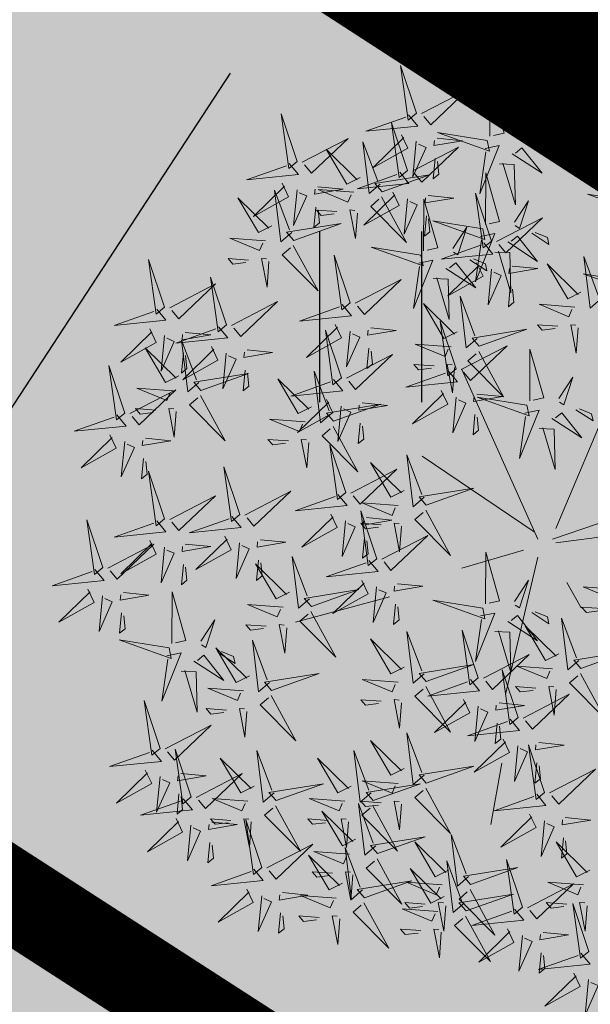
# Model space of a CAD drawing. Units: inches. Extents: x 551475 to 556149, y 6583277 to 6585860.
# Drawn here: x 553233 to 553236, y 6584972 to 6584976 of the extents above; entities that cross this region are included whole.
import ezdxf

# ---------------------------------------------------------------- set-up
doc = ezdxf.new("R2010")
doc.units = ezdxf.units.IN
doc.header["$MEASUREMENT"] = 0
doc.linetypes.add('DASHED', pattern=[0.75, 0.5, -0.25])
doc.linetypes.add('vana teeprojekt$0$CENTER', pattern=[2, 1.25, -0.25, 0.25, -0.25])
for name, color, linetype in [('+PUUD', 86, 'Continuous'), ('HALJASTUS', 92, 'Continuous'), ('OPT-arendusetapp', 7, 'Continuous'), ('OPT-hoonest_õigus', 7, 'Continuous'), ('OPT-MÕÕDUD', 7, 'Continuous'), ('Planeeritav haljastus', 7, 'Continuous')]:
    doc.layers.add(name, color=color, linetype=linetype)
doc.layers.add('OPT-halj-muru', color=61, linetype='Continuous', lineweight=25)
doc.styles.add('Arial Narrow (bold)', font='ARIALNB.TTF')
doc.styles.get("Standard").update_dxf_attribs({"font": 'arial.ttf'})
doc.dimstyles.new('ISO-25', dxfattribs={"dimtxt": 2.5, "dimasz": 2.5, "dimexe": 1.25, "dimexo": 0.625, "dimtad": 1, "dimtxsty": 'Standard', "dimcen": 2.5, "dimadec": 0, "dimazin": 0, "dimtfac": 1, "dimtmove": 0, "dimatfit": 3, "dimfxl": 1, "dimarcsym": 0})

# ---------------------------------------------------------------- blocks, each defined once
blk = doc.blocks.new('dsfsdf')
at = {"layer": '+PUUD', "color": 32, "lineweight": 13}
for p, q in [((545104.8467, 6584745.7646), (545105.0814, 6584746.3228)), ((545104.7908, 6584745.7311), (545104.5561, 6584746.2558)), ((545104.7796, 6584745.7535), (545104.4332, 6584745.9879)), ((545104.8355, 6584745.7311), (545105.1932, 6584745.8539)), ((545104.8467, 6584745.72), (545105.1038, 6584745.7535)), ((545104.7461, 6584745.6976), (545104.5561, 6584745.6418)), ((545104.7908, 6584745.6753), (545104.6902, 6584745.2511)), ((545104.8802, 6584745.5972), (545104.9249, 6584745.519)), ((545104.3326, 6584745.5525), (545104.042, 6584745.4744)), ((545104.6791, 6584745.039), (545104.6455, 6584744.8493))]:
    blk.add_line(p, q, dxfattribs=at)
at = {"layer": '+PUUD', "lineweight": 13}
for points in [[(545104.9069, 6584747.1163), (545104.8576, 6584747.2639), (545104.8811, 6584747.095), (545104.9069, 6584747.1163)], [(545104.4155, 6584747.0481), (545104.3661, 6584747.1957), (545104.3896, 6584747.0268), (545104.4155, 6584747.0481)], [(545104.9227, 6584747.1148), (545105.0646, 6584747.1883), (545104.9511, 6584747.0803), (545104.9298, 6584747.1061)], [(545104.4312, 6584747.0466), (545104.5731, 6584747.1201), (545104.4596, 6584747.0121), (545104.4383, 6584747.038)], [(545104.6425, 6584746.9765), (545104.6432, 6584747.1364), (545104.6863, 6584746.9857), (545104.6535, 6584746.9788)], [(545104.8826, 6584747.1107), (545104.9111, 6584747.0762), (545104.7508, 6584747.06), (545104.874, 6584747.1036)], [(545104.3911, 6584747.0425), (545104.4196, 6584747.008), (545104.2593, 6584746.9918), (545104.3825, 6584747.0354)], [(545104.7323, 6584746.984), (545104.7755, 6584747.0501), (545104.7479, 6584746.9645), (545104.7346, 6584746.9731)], [(545104.8609, 6584747.0493), (545104.8807, 6584747.0077), (545104.7718, 6584746.9469), (545104.868, 6584747.0407)], [(545104.9065, 6584747.029), (545104.896, 6584746.919), (545104.9365, 6584747.0103), (545104.9137, 6584747.0204)], [(545104.3881, 6584746.8708), (545104.3388, 6584747.0184), (545104.3623, 6584746.8495), (545104.3881, 6584746.8708)], [(545104.0626, 6584746.8966), (545104.2045, 6584746.9701), (545104.091, 6584746.8621), (545104.0697, 6584746.888)], [(545104.3694, 6584746.9811), (545104.3892, 6584746.9396), (545104.2803, 6584746.8787), (545104.3765, 6584746.9725)], [(545104.4151, 6584746.9609), (545104.4045, 6584746.8508), (545104.445, 6584746.9421), (545104.4222, 6584746.9522)], [(545104.4794, 6584746.9705), (545104.5581, 6584746.9629), (545104.4693, 6584746.9477), (545104.4708, 6584746.9634)], [(545104.6339, 6584746.9633), (545104.4802, 6584746.988), (545104.6408, 6584746.9305), (545104.6339, 6584746.9633)], [(545104.2413, 6584746.8494), (545104.2001, 6584746.8287), (545104.137, 6584746.9364), (545104.2328, 6584746.8421)], [(545104.3031, 6584746.8289), (545104.2692, 6584746.7998), (545104.2497, 6584746.9596), (545104.2958, 6584746.8374)], [(545104.4039, 6584746.8693), (545104.5458, 6584746.9429), (545104.4323, 6584746.8348), (545104.411, 6584746.8607)], [(545104.6276, 6584746.9392), (545104.6713, 6584746.9484), (545104.6114, 6584746.7989), (545104.6298, 6584746.9282)], [(545104.711, 6584746.9225), (545104.8036, 6584746.8621), (545104.7415, 6584746.9403), (545104.7219, 6584746.9248)], [(545104.7853, 6584746.9495), (545104.8382, 6584746.915), (545104.8336, 6584746.9369), (545104.7962, 6584746.9518)], [(545104.4734, 6584746.9076), (545104.4674, 6584746.8447), (545104.4847, 6584746.8589), (545104.4805, 6584746.899)], [(545104.6718, 6584746.8914), (545104.7179, 6584746.8897), (545104.7213, 6584746.765), (545104.6828, 6584746.8937)], [(545104.3638, 6584746.8653), (545104.3923, 6584746.8308), (545104.232, 6584746.8145), (545104.3552, 6584746.8582)], [(545104.3092, 6584746.8047), (545104.4558, 6584746.8571), (545104.2874, 6584746.8301), (545104.3092, 6584746.8047)], [(545104.6289, 6584746.7038), (545104.6295, 6584746.8637), (545104.6726, 6584746.713), (545104.6398, 6584746.7061)], [(545104.0008, 6584746.8312), (545104.0206, 6584746.7896), (545103.9116, 6584746.7287), (545104.0079, 6584746.8225)], [(545104.0301, 6584746.6789), (545103.9962, 6584746.6498), (545103.9767, 6584746.8096), (545104.0228, 6584746.6874)], [(545104.0464, 6584746.8109), (545104.0359, 6584746.7008), (545104.0764, 6584746.7921), (545104.0535, 6584746.8022)], [(545104.1108, 6584746.8205), (545104.1894, 6584746.8129), (545104.1007, 6584746.7977), (545104.1022, 6584746.8134)], [(545104.2219, 6584746.8033), (545104.1117, 6584746.8116), (545104.2038, 6584746.773), (545104.2135, 6584746.796)], [(545104.3421, 6584746.8039), (545104.3619, 6584746.7623), (545104.2529, 6584746.7014), (545104.3492, 6584746.7953)], [(545104.308, 6584746.7889), (545104.3844, 6584746.6486), (545104.2741, 6584746.7598), (545104.2995, 6584746.7817)], [(545104.3877, 6584746.7836), (545104.3772, 6584746.6735), (545104.4177, 6584746.7648), (545104.3949, 6584746.775)], [(545104.4377, 6584746.622), (545104.4384, 6584746.7818), (545104.4815, 6584746.6312), (545104.4487, 6584746.6243)], [(545104.4521, 6584746.7932), (545104.5308, 6584746.7856), (545104.442, 6584746.7704), (545104.4435, 6584746.7861)], [(545104.6475, 6584746.6527), (545104.5982, 6584746.8003), (545104.6217, 6584746.6314), (545104.6475, 6584746.6527)], [(545105.0981, 6584746.7724), (545104.9444, 6584746.7971), (545105.105, 6584746.7396), (545105.0981, 6584746.7724)], [(545104.1048, 6584746.7576), (545104.0988, 6584746.6947), (545104.116, 6584746.7089), (545104.1119, 6584746.749)], [(545104.1699, 6584746.7439), (545104.1069, 6584746.7486), (545104.1214, 6584746.7317), (545104.1614, 6584746.7366)], [(545104.2329, 6584746.7391), (545104.2269, 6584746.6604), (545104.2099, 6584746.7488), (545104.2256, 6584746.7476)], [(545104.7187, 6584746.7113), (545104.7619, 6584746.7774), (545104.7342, 6584746.6917), (545104.721, 6584746.7004)], [(545104.4461, 6584746.7303), (545104.4401, 6584746.6674), (545104.4573, 6584746.6816), (545104.4532, 6584746.7217)], [(545104.6633, 6584746.6511), (545104.8052, 6584746.7247), (545104.6917, 6584746.6166), (545104.6704, 6584746.6425)], [(545104.6202, 6584746.6906), (545104.4666, 6584746.7153), (545104.6271, 6584746.6578), (545104.6202, 6584746.6906)], [(545104.5275, 6584746.6295), (545104.5707, 6584746.6956), (545104.5431, 6584746.6099), (545104.5298, 6584746.6186)], [(545103.9489, 6584746.6533), (545103.8386, 6584746.6616), (545103.9307, 6584746.623), (545103.9404, 6584746.646)], [(545104.6139, 6584746.6664), (545104.6576, 6584746.6756), (545104.5977, 6584746.5262), (545104.6162, 6584746.6555)], [(545104.6974, 6584746.6498), (545104.79, 6584746.5894), (545104.7279, 6584746.6676), (545104.7083, 6584746.6521)], [(545104.7716, 6584746.6768), (545104.8246, 6584746.6423), (545104.82, 6584746.6641), (545104.7826, 6584746.6791)], [(545104.0349, 6584746.6389), (545104.1114, 6584746.4986), (545104.001, 6584746.6098), (545104.0265, 6584746.6317)], [(545104.4291, 6584746.6088), (545104.2754, 6584746.6335), (545104.436, 6584746.576), (545104.4291, 6584746.6088)], [(545104.6232, 6584746.6471), (545104.6517, 6584746.6126), (545104.4914, 6584746.5964), (545104.6146, 6584746.64)], [(545103.9598, 6584746.5891), (545103.9538, 6584746.5104), (545103.9368, 6584746.5988), (545103.9526, 6584746.5976)], [(545104.2107, 6584746.4618), (545104.1613, 6584746.6094), (545104.1848, 6584746.4405), (545104.2107, 6584746.4618)], [(545104.5805, 6584746.595), (545104.6334, 6584746.5605), (545104.6288, 6584746.5823), (545104.5914, 6584746.5973)], [(545104.6582, 6584746.6187), (545104.7042, 6584746.617), (545104.7076, 6584746.4922), (545104.6691, 6584746.621)], [(545104.9857, 6584746.4744), (545104.9518, 6584746.4452), (545104.9323, 6584746.6051), (545104.9785, 6584746.4828)], [(545104.4228, 6584746.5846), (545104.4665, 6584746.5938), (545104.4066, 6584746.4443), (545104.4251, 6584746.5737)], [(545104.5062, 6584746.568), (545104.5989, 6584746.5076), (545104.5367, 6584746.5858), (545104.5172, 6584746.5703)], [(545104.6015, 6584746.5857), (545104.6213, 6584746.5441), (545104.5124, 6584746.4832), (545104.6086, 6584746.5771)], [(545104.6471, 6584746.5654), (545104.6366, 6584746.4553), (545104.6771, 6584746.5466), (545104.6543, 6584746.5568)], [(545104.7115, 6584746.5751), (545104.7902, 6584746.5674), (545104.7014, 6584746.5522), (545104.7029, 6584746.568)], [(545104.9239, 6584746.4949), (545104.8828, 6584746.4742), (545104.8197, 6584746.5819), (545104.9155, 6584746.4876)], [(545104.4671, 6584746.5369), (545104.5131, 6584746.5352), (545104.5165, 6584746.4104), (545104.478, 6584746.5392)], [(545105.0844, 6584746.527), (545104.9308, 6584746.5517), (545105.0913, 6584746.4942), (545105.0844, 6584746.527)], [(545104.2264, 6584746.4602), (545104.3683, 6584746.5338), (545104.2548, 6584746.4257), (545104.2335, 6584746.4516)], [(545104.7055, 6584746.5122), (545104.6995, 6584746.4493), (545104.7167, 6584746.4635), (545104.7126, 6584746.5035)], [(545104.6035, 6584746.3517), (545104.5696, 6584746.3225), (545104.5501, 6584746.4824), (545104.5962, 6584746.3601)], [(545103.8441, 6584746.3921), (545103.986, 6584746.4656), (545103.8726, 6584746.3576), (545103.8512, 6584746.3834)], [(545104.1863, 6584746.4562), (545104.2148, 6584746.4217), (545104.0545, 6584746.4055), (545104.1777, 6584746.4491)], [(545104.5417, 6584746.3721), (545104.5005, 6584746.3515), (545104.4374, 6584746.4592), (545104.5332, 6584746.3648)], [(545104.9046, 6584746.4488), (545104.7943, 6584746.4571), (545104.8864, 6584746.4185), (545104.8961, 6584746.4415)], [(545104.1646, 6584746.3948), (545104.1844, 6584746.3532), (545104.0755, 6584746.2923), (545104.1717, 6584746.3862)], [(545104.2747, 6584746.3842), (545104.3533, 6584746.3765), (545104.2645, 6584746.3613), (545104.266, 6584746.3771)], [(545104.5383, 6584746.2572), (545104.489, 6584746.4048), (545104.5125, 6584746.2359), (545104.5383, 6584746.2572)], [(545104.8525, 6584746.3893), (545104.7895, 6584746.3941), (545104.8041, 6584746.3771), (545104.844, 6584746.382)], [(545104.9155, 6584746.3846), (545104.9095, 6584746.3058), (545104.8925, 6584746.3942), (545104.9083, 6584746.3931)], [(545104.2103, 6584746.3745), (545104.1997, 6584746.2644), (545104.2402, 6584746.3557), (545104.2174, 6584746.3659)], [(545104.6095, 6584746.3274), (545104.7561, 6584746.3798), (545104.5877, 6584746.3528), (545104.6095, 6584746.3274)], [(545104.5223, 6584746.3261), (545104.412, 6584746.3343), (545104.5042, 6584746.2957), (545104.5138, 6584746.3188)], [(545104.554, 6584746.2557), (545104.696, 6584746.3293), (545104.5825, 6584746.2212), (545104.5612, 6584746.2471)], [(545103.8924, 6584746.316), (545103.971, 6584746.3084), (545103.8823, 6584746.2931), (545103.8838, 6584746.3089)], [(545104.2686, 6584746.3213), (545104.2626, 6584746.2584), (545104.2799, 6584746.2726), (545104.2758, 6584746.3126)], [(545104.6083, 6584746.3117), (545104.6848, 6584746.1713), (545104.5744, 6584746.2826), (545104.5999, 6584746.3044)], [(545104.7654, 6584746.1584), (545104.7661, 6584746.3182), (545104.8092, 6584746.1676), (545104.7763, 6584746.1607)], [(545104.4702, 6584746.2666), (545104.4072, 6584746.2713), (545104.4218, 6584746.2544), (545104.4618, 6584746.2593)], [(545104.5333, 6584746.2619), (545104.5273, 6584746.1831), (545104.5102, 6584746.2715), (545104.526, 6584746.2703)], [(545104.514, 6584746.2516), (545104.5424, 6584746.2172), (545104.3822, 6584746.2009), (545104.5054, 6584746.2445)], [(545104.8552, 6584746.1659), (545104.8984, 6584746.232), (545104.8707, 6584746.1463), (545104.8575, 6584746.1549)], [(545104.0911, 6584746.1403), (545104.0499, 6584746.1197), (545103.9869, 6584746.2273), (545104.0826, 6584746.133)], [(545104.6023, 6584746.1796), (545104.6809, 6584746.172), (545104.5922, 6584746.1568), (545104.5937, 6584746.1725)], [(545104.7568, 6584746.1452), (545104.6031, 6584746.1699), (545104.7637, 6584746.1124), (545104.7568, 6584746.1452)], [(545104.5963, 6584746.1167), (545104.5903, 6584746.0538), (545104.6075, 6584746.068), (545104.6034, 6584746.1081)], [(545104.7504, 6584746.121), (545104.7942, 6584746.1302), (545104.7342, 6584745.9807), (545104.7527, 6584746.1101)], [(545104.8339, 6584746.1043), (545104.9265, 6584746.044), (545104.8644, 6584746.1222), (545104.8448, 6584746.1066)], [(545104.9081, 6584746.1314), (545104.9611, 6584746.0969), (545104.9565, 6584746.1187), (545104.9191, 6584746.1337)], [(545104.0718, 6584746.0943), (545103.9615, 6584746.1025), (545104.0536, 6584746.0639), (545104.0633, 6584746.087)], [(545104.7947, 6584746.0733), (545104.8408, 6584746.0716), (545104.8442, 6584745.9468), (545104.8057, 6584746.0756)], [(545104.0197, 6584746.0348), (545103.9567, 6584746.0395), (545103.9713, 6584746.0226), (545104.0112, 6584746.0275)], [(545104.0827, 6584746.0301), (545104.0767, 6584745.9513), (545104.0597, 6584746.0397), (545104.0754, 6584746.0385)], [(545104.197, 6584745.8754), (545104.1476, 6584746.023), (545104.1712, 6584745.8541), (545104.197, 6584745.8754)], [(545104.4396, 6584745.8608), (545104.4057, 6584745.8316), (545104.3862, 6584745.9915), (545104.4324, 6584745.8692)], [(545104.3778, 6584745.8812), (545104.3366, 6584745.8606), (545104.2736, 6584745.9683), (545104.3694, 6584745.874)], [(545104.2127, 6584745.8739), (545104.3546, 6584745.9475), (545104.2412, 6584745.8394), (545104.2198, 6584745.8653)], [(545104.1727, 6584745.8698), (545104.2011, 6584745.8353), (545104.0409, 6584745.8191), (545104.1641, 6584745.8627)], [(545104.4457, 6584745.8366), (545104.5923, 6584745.8889), (545104.4239, 6584745.8619), (545104.4457, 6584745.8366)], [(545104.3585, 6584745.8352), (545104.2482, 6584745.8434), (545104.3403, 6584745.8049), (545104.35, 6584745.8279)], [(545104.2926, 6584745.6709), (545104.2432, 6584745.8185), (545104.2667, 6584745.6496), (545104.2926, 6584745.6709)], [(545104.1966, 6584745.7882), (545104.1861, 6584745.6781), (545104.2266, 6584745.7694), (545104.2037, 6584745.7796)], [(545104.3064, 6584745.7757), (545104.2434, 6584745.7804), (545104.258, 6584745.7635), (545104.2979, 6584745.7684)], [(545104.261, 6584745.7978), (545104.3396, 6584745.7902), (545104.2509, 6584745.775), (545104.2524, 6584745.7907)], [(545104.255, 6584745.7349), (545104.249, 6584745.672), (545104.2662, 6584745.6862), (545104.2621, 6584745.7263)], [(545104.3083, 6584745.6694), (545104.4502, 6584745.7429), (545104.3367, 6584745.6349), (545104.3154, 6584745.6607)], [(545104.6289, 6584745.5311), (545104.6295, 6584745.691), (545104.6726, 6584745.5403), (545104.6398, 6584745.5334)], [(545104.2682, 6584745.6653), (545104.2967, 6584745.6308), (545104.1365, 6584745.6146), (545104.2596, 6584745.6582)], [(545104.2465, 6584745.6039), (545104.2663, 6584745.5623), (545104.1574, 6584745.5015), (545104.2536, 6584745.5953)], [(545104.3566, 6584745.5933), (545104.4352, 6584745.5857), (545104.3465, 6584745.5704), (545104.348, 6584745.5862)], [(545104.7187, 6584745.5386), (545104.7619, 6584745.6047), (545104.7342, 6584745.5191), (545104.721, 6584745.5277)], [(545104.0907, 6584745.5229), (545104.2373, 6584745.5753), (545104.0689, 6584745.5483), (545104.0907, 6584745.5229)], [(545104.2922, 6584745.5836), (545104.2817, 6584745.4736), (545104.3221, 6584745.5649), (545104.2993, 6584745.575)], [(545105.0411, 6584745.5761), (545104.9308, 6584745.5844), (545105.023, 6584745.5458), (545105.0326, 6584745.5688)], [(545104.3506, 6584745.5304), (545104.3446, 6584745.4675), (545104.3618, 6584745.4817), (545104.3577, 6584745.5218)], [(545104.6139, 6584745.4938), (545104.6576, 6584745.503), (545104.5977, 6584745.3535), (545104.6162, 6584745.4828)], [(545104.7716, 6584745.5041), (545104.8246, 6584745.4696), (545104.82, 6584745.4915), (545104.7826, 6584745.5064)], [(545104.989, 6584745.5166), (545104.926, 6584745.5214), (545104.9406, 6584745.5044), (545104.9806, 6584745.5093)], [(545104.6974, 6584745.4771), (545104.79, 6584745.4167), (545104.7279, 6584745.4949), (545104.7083, 6584745.4794)], [(545104.9175, 6584745.3562), (545104.8836, 6584745.3271), (545104.8641, 6584745.487), (545104.9102, 6584745.3647)], [(545104.4396, 6584745.3153), (545104.4057, 6584745.2862), (545104.3862, 6584745.4461), (545104.4324, 6584745.3238)], [(545104.6066, 6584745.3027), (545104.5572, 6584745.4503), (545104.5808, 6584745.2814), (545104.6066, 6584745.3027)], [(545104.6582, 6584745.446), (545104.7042, 6584745.4443), (545104.7076, 6584745.3196), (545104.6691, 6584745.4483)], [(545104.8557, 6584745.3767), (545104.8145, 6584745.356), (545104.7514, 6584745.4637), (545104.8472, 6584745.3694)], [(545104.3778, 6584745.3358), (545104.3366, 6584745.3151), (545104.2736, 6584745.4228), (545104.3694, 6584745.3285)], [(545104.9236, 6584745.332), (545105.0701, 6584745.3844), (545104.9017, 6584745.3574), (545104.9236, 6584745.332)], [(545104.6223, 6584745.3012), (545104.7642, 6584745.3747), (545104.6508, 6584745.2667), (545104.6294, 6584745.2926)], [(545104.4457, 6584745.2911), (545104.5923, 6584745.3435), (545104.4239, 6584745.3165), (545104.4457, 6584745.2911)], [(545104.7295, 6584745.18), (545104.6801, 6584745.3276), (545104.7036, 6584745.1587), (545104.7295, 6584745.18)], [(545104.8363, 6584745.3306), (545104.7261, 6584745.3389), (545104.8182, 6584745.3003), (545104.8278, 6584745.3234)], [(545104.3585, 6584745.2897), (545104.2482, 6584745.298), (545104.3403, 6584745.2594), (545104.35, 6584745.2825)], [(545104.5823, 6584745.2971), (545104.6107, 6584745.2626), (545104.4505, 6584745.2464), (545104.5736, 6584745.29)], [(545104.9224, 6584745.3163), (545104.9988, 6584745.1759), (545104.8884, 6584745.2871), (545104.9139, 6584745.309)], [(545104.7843, 6584745.2712), (545104.7213, 6584745.2759), (545104.7358, 6584745.259), (545104.7758, 6584745.2639)], [(545104.8473, 6584745.2665), (545104.8413, 6584745.1877), (545104.8242, 6584745.2761), (545104.84, 6584745.2749)], [(545104.7452, 6584745.1785), (545104.8871, 6584745.252), (545104.7736, 6584745.144), (545104.7523, 6584745.1699)], [(545104.6706, 6584745.2251), (545104.7492, 6584745.2175), (545104.6605, 6584745.2023), (545104.662, 6584745.218)], [(545104.6646, 6584745.1622), (545104.6586, 6584745.0993), (545104.6758, 6584745.1135), (545104.6717, 6584745.1536)], [(545104.7291, 6584745.0927), (545104.7185, 6584744.9827), (545104.759, 6584745.074), (545104.7362, 6584745.0841)], [(545104.8114, 6584744.9482), (545104.762, 6584745.0958), (545104.7855, 6584744.9269), (545104.8114, 6584744.9482)], [(545104.7935, 6584745.1024), (545104.8721, 6584745.0948), (545104.7833, 6584745.0796), (545104.7848, 6584745.0953)], [(545104.7874, 6584745.0395), (545104.7814, 6584744.9766), (545104.7987, 6584744.9908), (545104.7946, 6584745.0309)]]:
    blk.add_lwpolyline(points, dxfattribs=at)
at = {"layer": '+PUUD', "color": 78, "lineweight": 13}
for points in [[(545104.0468, 6584746.8981), (545103.9975, 6584747.0457), (545104.021, 6584746.8768), (545104.0468, 6584746.8981)], [(545104.0225, 6584746.8925), (545104.0509, 6584746.858), (545103.8907, 6584746.8418), (545104.0139, 6584746.8854)], [(545103.9682, 6584746.6994), (545103.9271, 6584746.6787), (545103.864, 6584746.7864), (545103.9598, 6584746.6921)], [(545104.0361, 6584746.6547), (545104.1827, 6584746.7071), (545104.0143, 6584746.6801), (545104.0361, 6584746.6547)], [(545103.6372, 6584746.4481), (545103.5879, 6584746.5957), (545103.6114, 6584746.4268), (545103.6372, 6584746.4481)], [(545103.8968, 6584746.5939), (545103.8338, 6584746.5986), (545103.8484, 6584746.5817), (545103.8884, 6584746.5866)], [(545103.8284, 6584746.3936), (545103.779, 6584746.5412), (545103.8025, 6584746.3723), (545103.8284, 6584746.3936)], [(545103.653, 6584746.4466), (545103.7949, 6584746.5202), (545103.6814, 6584746.4121), (545103.6601, 6584746.438)], [(545103.6129, 6584746.4425), (545103.6414, 6584746.4081), (545103.4811, 6584746.3918), (545103.6043, 6584746.4354)], [(545103.8041, 6584746.388), (545103.8325, 6584746.3535), (545103.6723, 6584746.3373), (545103.7954, 6584746.3809)], [(545103.5912, 6584746.3812), (545103.611, 6584746.3396), (545103.5021, 6584746.2787), (545103.5983, 6584746.3725)], [(545103.6368, 6584746.3609), (545103.6263, 6584746.2508), (545103.6668, 6584746.3421), (545103.644, 6584746.3523)], [(545103.7012, 6584746.3705), (545103.7799, 6584746.3629), (545103.6911, 6584746.3477), (545103.6926, 6584746.3634)], [(545104.1834, 6584746.23), (545104.134, 6584746.3776), (545104.1575, 6584746.2086), (545104.1834, 6584746.23)], [(545103.6815, 6584746.2358), (545103.6404, 6584746.2151), (545103.5773, 6584746.3228), (545103.6731, 6584746.2285)], [(545103.7433, 6584746.2153), (545103.7094, 6584746.1862), (545103.6899, 6584746.346), (545103.7361, 6584746.2238)], [(545103.7823, 6584746.3266), (545103.8021, 6584746.285), (545103.6932, 6584746.2242), (545103.7894, 6584746.318)], [(545103.6952, 6584746.3076), (545103.6892, 6584746.2447), (545103.7064, 6584746.2589), (545103.7023, 6584746.299)], [(545103.828, 6584746.3063), (545103.8175, 6584746.1963), (545103.8579, 6584746.2876), (545103.8351, 6584746.2977)], [(545104.1991, 6584746.2284), (545104.341, 6584746.302), (545104.2275, 6584746.1939), (545104.2062, 6584746.2198)], [(545103.5144, 6584746.1209), (545103.465, 6584746.2685), (545103.4885, 6584746.0996), (545103.5144, 6584746.1209)], [(545103.7494, 6584746.1911), (545103.896, 6584746.2435), (545103.7276, 6584746.2165), (545103.7494, 6584746.1911)], [(545103.8864, 6584746.2531), (545103.8804, 6584746.1902), (545103.8976, 6584746.2044), (545103.8935, 6584746.2445)], [(545104.1529, 6584746.1198), (545104.119, 6584746.0907), (545104.0995, 6584746.2506), (545104.1457, 6584746.1283)], [(545104.159, 6584746.2244), (545104.1875, 6584746.1899), (545104.0272, 6584746.1736), (545104.1504, 6584746.2173)], [(545103.5301, 6584746.1193), (545103.672, 6584746.1929), (545103.5585, 6584746.0849), (545103.5372, 6584746.1107)], [(545103.6622, 6584746.1897), (545103.5519, 6584746.198), (545103.644, 6584746.1594), (545103.6537, 6584746.1824)], [(545103.7482, 6584746.1753), (545103.8247, 6584746.035), (545103.7143, 6584746.1462), (545103.7397, 6584746.168)], [(545104.4923, 6584746.1903), (545104.5121, 6584746.1487), (545104.4031, 6584746.0878), (545104.4994, 6584746.1816)], [(545104.5379, 6584746.17), (545104.5274, 6584746.0599), (545104.5679, 6584746.1512), (545104.545, 6584746.1614)], [(545104.1373, 6584746.163), (545104.1571, 6584746.1214), (545104.0482, 6584746.0605), (545104.1444, 6584746.1544)], [(545104.159, 6584746.0956), (545104.3056, 6584746.148), (545104.1372, 6584746.121), (545104.159, 6584746.0956)], [(545104.183, 6584746.1427), (545104.1724, 6584746.0326), (545104.2129, 6584746.1239), (545104.1901, 6584746.1341)], [(545104.2473, 6584746.1523), (545104.326, 6584746.1447), (545104.2372, 6584746.1295), (545104.2387, 6584746.1452)], [(545103.49, 6584746.1153), (545103.5185, 6584746.0808), (545103.3582, 6584746.0646), (545103.4814, 6584746.1082)], [(545103.6101, 6584746.1302), (545103.5471, 6584746.135), (545103.5617, 6584746.118), (545103.6017, 6584746.123)], [(545103.6731, 6584746.1255), (545103.6671, 6584746.0468), (545103.6501, 6584746.1352), (545103.6659, 6584746.134)], [(545104.1578, 6584746.0799), (545104.2342, 6584745.9395), (545104.1239, 6584746.0507), (545104.1493, 6584746.0726)], [(545104.2413, 6584746.0894), (545104.2353, 6584746.0265), (545104.2526, 6584746.0407), (545104.2485, 6584746.0808)], [(545103.4683, 6584746.0539), (545103.4881, 6584746.0123), (545103.3792, 6584745.9514), (545103.4754, 6584746.0453)], [(545103.514, 6584746.0336), (545103.5035, 6584745.9235), (545103.5439, 6584746.0149), (545103.5211, 6584746.025)], [(545103.5784, 6584746.0433), (545103.657, 6584746.0356), (545103.5683, 6584746.0204), (545103.5698, 6584746.0362)], [(545103.5724, 6584745.9804), (545103.5663, 6584745.9175), (545103.5836, 6584745.9317), (545103.5795, 6584745.9717)], [(545103.6372, 6584745.7936), (545103.5879, 6584745.9412), (545103.6114, 6584745.7723), (545103.6372, 6584745.7936)], [(545103.8693, 6584745.8072), (545103.82, 6584745.9549), (545103.8435, 6584745.7859), (545103.8693, 6584745.8072)], [(545103.653, 6584745.7921), (545103.7949, 6584745.8656), (545103.6814, 6584745.7576), (545103.6601, 6584745.7835)], [(545103.8851, 6584745.8057), (545104.027, 6584745.8793), (545103.9135, 6584745.7712), (545103.8922, 6584745.7971)], [(545104.1509, 6584745.8085), (545104.1708, 6584745.7669), (545104.0618, 6584745.706), (545104.1581, 6584745.7998)], [(545104.4445, 6584745.8208), (545104.5209, 6584745.6804), (545104.4106, 6584745.7917), (545104.436, 6584745.8135)], [(545103.4461, 6584745.6436), (545103.3967, 6584745.7912), (545103.4203, 6584745.6223), (545103.4461, 6584745.6436)], [(545103.6129, 6584745.788), (545103.6414, 6584745.7535), (545103.4811, 6584745.7373), (545103.6043, 6584745.7809)], [(545103.845, 6584745.8017), (545103.8735, 6584745.7672), (545103.7132, 6584745.7509), (545103.8364, 6584745.7946)], [(545104.3694, 6584745.771), (545104.3634, 6584745.6922), (545104.3464, 6584745.7806), (545104.3621, 6584745.7795)], [(545103.4618, 6584745.6421), (545103.6037, 6584745.7156), (545103.4903, 6584745.6076), (545103.4689, 6584745.6335)], [(545103.5912, 6584745.7267), (545103.611, 6584745.6851), (545103.5021, 6584745.6242), (545103.5983, 6584745.718)], [(545103.7012, 6584745.716), (545103.7799, 6584745.7084), (545103.6911, 6584745.6932), (545103.6926, 6584745.7089)], [(545103.8233, 6584745.7403), (545103.8431, 6584745.6987), (545103.7341, 6584745.6378), (545103.8304, 6584745.7317)], [(545103.8689, 6584745.72), (545103.8584, 6584745.6099), (545103.8989, 6584745.7012), (545103.8761, 6584745.7114)], [(545103.9333, 6584745.7296), (545104.012, 6584745.722), (545103.9232, 6584745.7068), (545103.9247, 6584745.7225)], [(545103.6368, 6584745.7064), (545103.6263, 6584745.5963), (545103.6668, 6584745.6876), (545103.644, 6584745.6977)], [(545103.6952, 6584745.6531), (545103.6892, 6584745.5902), (545103.7064, 6584745.6044), (545103.7023, 6584745.6445)], [(545104.0229, 6584745.5676), (545103.9817, 6584745.5469), (545103.9186, 6584745.6546), (545104.0144, 6584745.5603)], [(545103.9273, 6584745.6667), (545103.9213, 6584745.6038), (545103.9385, 6584745.618), (545103.9344, 6584745.6581)], [(545104.0847, 6584745.5471), (545104.0508, 6584745.518), (545104.0313, 6584745.6779), (545104.0774, 6584745.5556)], [(545103.4218, 6584745.638), (545103.4502, 6584745.6035), (545103.29, 6584745.5873), (545103.4132, 6584745.6309)], [(545103.4, 6584745.5767), (545103.4199, 6584745.5351), (545103.3109, 6584745.4742), (545103.4072, 6584745.568)], [(545103.5101, 6584745.566), (545103.5887, 6584745.5584), (545103.5, 6584745.5432), (545103.5015, 6584745.5589)], [(545103.6595, 6584745.4084), (545103.6602, 6584745.5683), (545103.7033, 6584745.4176), (545103.6705, 6584745.4107)], [(545103.4457, 6584745.5564), (545103.4352, 6584745.4463), (545103.4757, 6584745.5376), (545103.4528, 6584745.5477)], [(545104.6202, 6584745.5179), (545104.4666, 6584745.5426), (545104.6271, 6584745.4851), (545104.6202, 6584745.5179)], [(545103.5041, 6584745.5031), (545103.4981, 6584745.4402), (545103.5153, 6584745.4544), (545103.5112, 6584745.4945)], [(545104.0035, 6584745.5215), (545103.8932, 6584745.5298), (545103.9854, 6584745.4912), (545103.995, 6584745.5143)], [(545104.0895, 6584745.5072), (545104.166, 6584745.3668), (545104.0556, 6584745.478), (545104.0811, 6584745.4999)], [(545103.7493, 6584745.4159), (545103.7925, 6584745.482), (545103.7649, 6584745.3963), (545103.7516, 6584745.405)], [(545103.9514, 6584745.4621), (545103.8884, 6584745.4668), (545103.903, 6584745.4499), (545103.943, 6584745.4548)], [(545104.0145, 6584745.4574), (545104.0085, 6584745.3786), (545103.9914, 6584745.467), (545104.0072, 6584745.4658)], [(545103.6509, 6584745.3952), (545103.4972, 6584745.4199), (545103.6578, 6584745.3624), (545103.6509, 6584745.3952)], [(545103.9618, 6584745.2881), (545103.9279, 6584745.2589), (545103.9084, 6584745.4188), (545103.9545, 6584745.2965)], [(545103.6446, 6584745.371), (545103.6883, 6584745.3802), (545103.6284, 6584745.2308), (545103.6469, 6584745.3601)], [(545103.9, 6584745.3085), (545103.8588, 6584745.2879), (545103.7957, 6584745.3956), (545103.8915, 6584745.3013)], [(545103.8023, 6584745.3814), (545103.8552, 6584745.3469), (545103.8506, 6584745.3687), (545103.8132, 6584745.3837)], [(545103.728, 6584745.3544), (545103.8207, 6584745.294), (545103.7585, 6584745.3722), (545103.7389, 6584745.3567)], [(545103.6889, 6584745.3233), (545103.7349, 6584745.3216), (545103.7383, 6584745.1968), (545103.6998, 6584745.3256)], [(545103.9679, 6584745.2638), (545104.1144, 6584745.3162), (545103.946, 6584745.2892), (545103.9679, 6584745.2638)], [(545103.8806, 6584745.2625), (545103.7704, 6584745.2707), (545103.8625, 6584745.2321), (545103.8722, 6584745.2552)], [(545104.4445, 6584745.2754), (545104.5209, 6584745.135), (545104.4106, 6584745.2462), (545104.436, 6584745.2681)], [(545103.6236, 6584745.0845), (545103.5742, 6584745.2322), (545103.5978, 6584745.0632), (545103.6236, 6584745.0845)], [(545103.9667, 6584745.2481), (545104.0431, 6584745.1077), (545103.9328, 6584745.219), (545103.9582, 6584745.2408)], [(545104.3064, 6584745.2303), (545104.2434, 6584745.235), (545104.258, 6584745.2181), (545104.2979, 6584745.223)], [(545104.3694, 6584745.2256), (545104.3634, 6584745.1468), (545104.3464, 6584745.2352), (545104.3621, 6584745.234)], [(545104.5605, 6584745.2358), (545104.5804, 6584745.1942), (545104.4714, 6584745.1333), (545104.5676, 6584745.2271)], [(545103.8286, 6584745.203), (545103.7656, 6584745.2077), (545103.7801, 6584745.1908), (545103.8201, 6584745.1957)], [(545103.8916, 6584745.1983), (545103.8856, 6584745.1195), (545103.8686, 6584745.2079), (545103.8843, 6584745.2068)], [(545104.6062, 6584745.2155), (545104.5957, 6584745.1054), (545104.6361, 6584745.1967), (545104.6133, 6584745.2068)], [(545104.7051, 6584745.1744), (545104.7336, 6584745.1399), (545104.5733, 6584745.1237), (545104.6965, 6584745.1673)], [(545103.6393, 6584745.083), (545103.7812, 6584745.1566), (545103.6678, 6584745.0485), (545103.6464, 6584745.0744)], [(545104.3778, 6584745.0222), (545104.3366, 6584745.0015), (545104.2736, 6584745.1092), (545104.3694, 6584745.0149)], [(545104.4396, 6584745.0017), (545104.4057, 6584744.9726), (545104.3862, 6584745.1324), (545104.4324, 6584745.0102)], [(545104.6834, 6584745.113), (545104.7032, 6584745.0714), (545104.5943, 6584745.0106), (545104.6905, 6584745.1044)], [(545103.5993, 6584745.079), (545103.6277, 6584745.0445), (545103.4675, 6584745.0282), (545103.5906, 6584745.0719)], [(545103.7192, 6584744.9346), (545103.6698, 6584745.0822), (545103.6933, 6584744.9132), (545103.7192, 6584744.9346)], [(545103.9754, 6584744.9472), (545103.9415, 6584744.918), (545103.922, 6584745.0779), (545103.9682, 6584744.9556)], [(545104.2758, 6584744.9472), (545104.2419, 6584744.918), (545104.2224, 6584745.0779), (545104.2685, 6584744.9556)], [(545103.9136, 6584744.9676), (545103.8725, 6584744.947), (545103.8094, 6584745.0547), (545103.9052, 6584744.9604)], [(545104.214, 6584744.9676), (545104.1728, 6584744.947), (545104.1097, 6584745.0547), (545104.2055, 6584744.9604)], [(545103.5775, 6584745.0176), (545103.5974, 6584744.976), (545103.4884, 6584744.9151), (545103.5846, 6584745.009)], [(545104.4457, 6584744.9775), (545104.5923, 6584745.0299), (545104.4239, 6584745.0029), (545104.4457, 6584744.9775)], [(545104.8271, 6584744.9467), (545104.969, 6584745.0202), (545104.8555, 6584744.9122), (545104.8342, 6584744.938)], [(545103.6232, 6584744.9973), (545103.6127, 6584744.8872), (545103.6531, 6584744.9785), (545103.6303, 6584744.9887)], [(545103.6876, 6584745.0069), (545103.7662, 6584744.9993), (545103.6775, 6584744.9841), (545103.679, 6584744.9998)], [(545103.7349, 6584744.933), (545103.8768, 6584745.0066), (545103.7633, 6584744.8985), (545103.742, 6584744.9244)], [(545104.3585, 6584744.9761), (545104.2482, 6584744.9844), (545104.3403, 6584744.9458), (545104.35, 6584744.9688)], [(545103.9815, 6584744.923), (545104.1281, 6584744.9753), (545103.9597, 6584744.9483), (545103.9815, 6584744.923)], [(545104.2819, 6584744.923), (545104.4285, 6584744.9753), (545104.2601, 6584744.9483), (545104.2819, 6584744.923)], [(545104.4445, 6584744.9617), (545104.5209, 6584744.8214), (545104.4106, 6584744.9326), (545104.436, 6584744.9545)], [(545103.6948, 6584744.929), (545103.7233, 6584744.8945), (545103.563, 6584744.8782), (545103.6862, 6584744.9219)], [(545103.6816, 6584744.944), (545103.6756, 6584744.8811), (545103.6928, 6584744.8953), (545103.6887, 6584744.9354)], [(545103.8943, 6584744.9216), (545103.784, 6584744.9298), (545103.8761, 6584744.8913), (545103.8858, 6584744.9143)], [(545104.1946, 6584744.9216), (545104.0844, 6584744.9298), (545104.1765, 6584744.8913), (545104.1862, 6584744.9143)], [(545104.787, 6584744.9426), (545104.8155, 6584744.9081), (545104.6553, 6584744.8919), (545104.7784, 6584744.9355)], [(545103.9803, 6584744.9072), (545104.0567, 6584744.7668), (545103.9464, 6584744.8781), (545103.9718, 6584744.8999)], [(545104.2895, 6584744.7835), (545104.2556, 6584744.7544), (545104.2361, 6584744.9143), (545104.2822, 6584744.792)], [(545104.3064, 6584744.9167), (545104.2434, 6584744.9214), (545104.258, 6584744.9045), (545104.2979, 6584744.9094)], [(545104.2807, 6584744.9072), (545104.3571, 6584744.7668), (545104.2468, 6584744.8781), (545104.2722, 6584744.8999)], [(545104.3694, 6584744.9119), (545104.3634, 6584744.8332), (545104.3464, 6584744.9216), (545104.3621, 6584744.9204)], [(545103.6731, 6584744.8676), (545103.6929, 6584744.826), (545103.584, 6584744.7651), (545103.6802, 6584744.859)], [(545103.8422, 6584744.8621), (545103.7792, 6584744.8668), (545103.7938, 6584744.8499), (545103.8337, 6584744.8548)], [(545103.9052, 6584744.8574), (545103.8992, 6584744.7786), (545103.8822, 6584744.867), (545103.898, 6584744.8659)], [(545103.9376, 6584744.7164), (545103.8882, 6584744.864), (545103.9118, 6584744.6951), (545103.9376, 6584744.7164)], [(545104.1426, 6584744.8621), (545104.0796, 6584744.8668), (545104.0941, 6584744.8499), (545104.1341, 6584744.8548)], [(545104.2276, 6584744.804), (545104.1865, 6584744.7833), (545104.1234, 6584744.891), (545104.2192, 6584744.7967)], [(545104.2056, 6584744.8574), (545104.1996, 6584744.7786), (545104.1826, 6584744.867), (545104.1983, 6584744.8659)], [(545104.7653, 6584744.8812), (545104.7851, 6584744.8396), (545104.6762, 6584744.7788), (545104.7724, 6584744.8726)], [(545104.811, 6584744.8609), (545104.8005, 6584744.7509), (545104.8409, 6584744.8422), (545104.8181, 6584744.8523)], [(545104.8754, 6584744.8706), (545104.954, 6584744.863), (545104.8653, 6584744.8478), (545104.8668, 6584744.8635)], [(545103.7188, 6584744.8473), (545103.7082, 6584744.7372), (545103.7487, 6584744.8285), (545103.7259, 6584744.8387)], [(545103.7832, 6584744.8569), (545103.8618, 6584744.8493), (545103.773, 6584744.8341), (545103.7745, 6584744.8498)], [(545104.2955, 6584744.7593), (545104.4421, 6584744.8117), (545104.2737, 6584744.7847), (545104.2955, 6584744.7593)], [(545104.5762, 6584744.6881), (545104.5423, 6584744.6589), (545104.5228, 6584744.8188), (545104.5689, 6584744.6966)], [(545104.8694, 6584744.8077), (545104.8634, 6584744.7448), (545104.8806, 6584744.759), (545104.8765, 6584744.7991)], [(545103.7771, 6584744.794), (545103.7711, 6584744.7311), (545103.7884, 6584744.7453), (545103.7843, 6584744.7854)], [(545103.9533, 6584744.7149), (545104.0952, 6584744.7884), (545103.9818, 6584744.6804), (545103.9604, 6584744.7062)], [(545104.2485, 6584744.6472), (545104.2146, 6584744.618), (545104.1951, 6584744.7779), (545104.2412, 6584744.6556)], [(545104.5144, 6584744.7086), (545104.4732, 6584744.6879), (545104.4101, 6584744.7956), (545104.5059, 6584744.7013)], [(545104.9512, 6584744.7086), (545104.9101, 6584744.6879), (545104.847, 6584744.7956), (545104.9428, 6584744.7013)], [(545104.1867, 6584744.6677), (545104.1455, 6584744.647), (545104.0824, 6584744.7547), (545104.1782, 6584744.6604)], [(545104.2083, 6584744.7579), (545104.098, 6584744.7662), (545104.1901, 6584744.7276), (545104.1998, 6584744.7507)], [(545104.2943, 6584744.7436), (545104.3708, 6584744.6032), (545104.2604, 6584744.7144), (545104.2859, 6584744.7363)], [(545104.7431, 6584744.5937), (545104.6937, 6584744.7413), (545104.7173, 6584744.5724), (545104.7431, 6584744.5937)], [(545103.9133, 6584744.7108), (545103.9417, 6584744.6763), (545103.7815, 6584744.6601), (545103.9047, 6584744.7037)], [(545104.5007, 6584744.6267), (545104.4595, 6584744.6061), (545104.3964, 6584744.7138), (545104.4922, 6584744.6195)], [(545104.5625, 6584744.6063), (545104.5286, 6584744.5771), (545104.5091, 6584744.737), (545104.5552, 6584744.6147)], [(545104.5822, 6584744.6639), (545104.7288, 6584744.7162), (545104.5604, 6584744.6893), (545104.5822, 6584744.6639)], [(545104.1562, 6584744.6985), (545104.0932, 6584744.7032), (545104.1078, 6584744.6863), (545104.1478, 6584744.6912)], [(545104.2192, 6584744.6938), (545104.2132, 6584744.615), (545104.1962, 6584744.7034), (545104.212, 6584744.7022)], [(545103.8915, 6584744.6494), (545103.9114, 6584744.6078), (545103.8024, 6584744.547), (545103.8987, 6584744.6408)], [(545104.2546, 6584744.623), (545104.4011, 6584744.6753), (545104.2327, 6584744.6484), (545104.2546, 6584744.623)], [(545104.495, 6584744.6625), (545104.3847, 6584744.6708), (545104.4768, 6584744.6322), (545104.4865, 6584744.6552)], [(545104.581, 6584744.6481), (545104.6575, 6584744.5077), (545104.5471, 6584744.619), (545104.5726, 6584744.6408)], [(545104.7588, 6584744.5921), (545104.9007, 6584744.6657), (545104.7873, 6584744.5576), (545104.7659, 6584744.5835)], [(545104.9319, 6584744.6625), (545104.8216, 6584744.6708), (545104.9137, 6584744.6322), (545104.9234, 6584744.6552)], [(545103.9372, 6584744.6291), (545103.9267, 6584744.5191), (545103.9672, 6584744.6104), (545103.9443, 6584744.6205)], [(545104.0016, 6584744.6388), (545104.0802, 6584744.6312), (545103.9915, 6584744.6159), (545103.993, 6584744.6317)], [(545104.1673, 6584744.6216), (545104.0571, 6584744.6299), (545104.1492, 6584744.5913), (545104.1589, 6584744.6143)], [(545104.5686, 6584744.5821), (545104.7152, 6584744.6344), (545104.5468, 6584744.6075), (545104.5686, 6584744.5821)], [(545104.2534, 6584744.6072), (545104.3298, 6584744.4668), (545104.2195, 6584744.5781), (545104.2449, 6584744.5999)], [(545104.4813, 6584744.5807), (545104.3711, 6584744.5889), (545104.4632, 6584744.5504), (545104.4729, 6584744.5734)], [(545104.4429, 6584744.603), (545104.3799, 6584744.6078), (545104.3945, 6584744.5908), (545104.4345, 6584744.5958)], [(545104.506, 6584744.5983), (545104.4999, 6584744.5196), (545104.4829, 6584744.608), (545104.4987, 6584744.6068)], [(545104.7188, 6584744.5881), (545104.7472, 6584744.5536), (545104.587, 6584744.5374), (545104.7102, 6584744.581)], [(545104.8798, 6584744.603), (545104.8168, 6584744.6078), (545104.8314, 6584744.5908), (545104.8714, 6584744.5958)], [(545104.9479, 6584744.4573), (545104.8985, 6584744.6049), (545104.9221, 6584744.436), (545104.9479, 6584744.4573)], [(545104.9428, 6584744.5983), (545104.9368, 6584744.5196), (545104.9198, 6584744.608), (545104.9356, 6584744.6068)], [(545103.9956, 6584744.5759), (545103.9896, 6584744.513), (545104.0068, 6584744.5272), (545104.0027, 6584744.5672)], [(545104.1153, 6584744.5621), (545104.0523, 6584744.5669), (545104.0668, 6584744.5499), (545104.1068, 6584744.5548)], [(545104.1783, 6584744.5574), (545104.1723, 6584744.4786), (545104.1553, 6584744.567), (545104.171, 6584744.5659)], [(545104.5674, 6584744.5663), (545104.6438, 6584744.4259), (545104.5335, 6584744.5372), (545104.5589, 6584744.559)], [(545104.4923, 6584744.5165), (545104.4863, 6584744.4377), (545104.4693, 6584744.5261), (545104.485, 6584744.525)], [(545104.697, 6584744.5267), (545104.7169, 6584744.4851), (545104.6079, 6584744.4242), (545104.7042, 6584744.5181)], [(545104.4293, 6584744.5212), (545104.3663, 6584744.5259), (545104.3808, 6584744.509), (545104.4208, 6584744.5139)], [(545104.7427, 6584744.5064), (545104.7322, 6584744.3963), (545104.7727, 6584744.4876), (545104.7498, 6584744.4978)], [(545104.8071, 6584744.516), (545104.8857, 6584744.5084), (545104.797, 6584744.4932), (545104.7985, 6584744.5089)], [(545104.9236, 6584744.4517), (545104.952, 6584744.4172), (545104.7918, 6584744.401), (545104.915, 6584744.4446)], [(545104.8011, 6584744.4531), (545104.7951, 6584744.3902), (545104.8123, 6584744.4045), (545104.8082, 6584744.4445)], [(545104.9018, 6584744.3903), (545104.9217, 6584744.3487), (545104.8127, 6584744.2879), (545104.9089, 6584744.3817)], [(545104.9475, 6584744.3701), (545104.937, 6584744.26), (545104.9774, 6584744.3513), (545104.9546, 6584744.3614)]]:
    blk.add_lwpolyline(points, dxfattribs=at)
blk = doc.blocks.new('HEIN')
at = {"color": 0, "linetype": 'Continuous'}
for p, q in [((-0.4551, 0.7611), (-0.4551, -0.7611)), ((0.4551, 0.7611), (0.4551, -0.7611))]:
    blk.add_line(p, q, dxfattribs=at)
blk = doc.blocks.new('*D138')
at = {"layer": 'DEFPOINTS', "color": 0, "transparency": 16777216}
for p in [(553235.2872, 6584976.9118), (553228.7218, 6584971.6591), (553230.5677, 6584970.4526)]:
    blk.add_point(p, dxfattribs=at)
at = {"layer": 'OPT-MÕÕDUD', "color": 0, "lineweight": -2, "transparency": 16777216}
for p, q in [((553234.764, 6584977.2537), (553233.8921, 6584977.8236)), ((553234.1177, 6584975.8841), (553231.3884, 6584971.7082)), ((553229.2449, 6584971.3172), (553231.6141, 6584969.7687))]:
    blk.add_line(p, q, dxfattribs=at)
at = {"layer": 'OPT-MÕÕDUD', "color": 0, "transparency": 16777216}
for points in [[(553233.9085, 6584976.0209), (553234.327, 6584975.7474), (553234.9384, 6584977.1397)], [(553231.1791, 6584971.845), (553231.5976, 6584971.5714), (553230.5677, 6584970.4526)]]:
    blk.add_solid(points, dxfattribs=at)
at = {"layer": 'OPT-MÕÕDUD', "color": 0, "transparency": 16777216, "insert": (553231.0018, 6584974.8449), "char_height": 3, "attachment_point": 5, "rotation": 56.8317, "style": 'Arial Narrow (bold)'}
blk.add_mtext('8,0', dxfattribs=at)

msp = doc.modelspace()

# ---------------------------------------------------------------- hatches: boundary and pattern name
h = msp.add_hatch()
h.set_pattern_fill('ANSI37', color=40, scale=30)
h.set_pattern_definition([(45, (-198.838, -1.876), (-2.6516504294, 2.6516504294), []), (135, (-198.838, -1.876), (-2.6516504294, -2.6516504294), [])])
h.paths.add_polyline_path([(553233.0853, 6584950.3649), (553250.685, 6584938.4315), (553260.3007, 6584954.6834), (553229.2568, 6584974.7253)])
at = {"layer": 'OPT-halj-muru', "true_color": 0xd7ebd2}
h = msp.add_hatch(color=254, dxfattribs=at)
h.dxf.hatch_style = 1
h.paths.add_polyline_path([(553223.9432, 6584984.2855), (553228.7392, 6584952.4817), (553235.7665, 6584905.9324), (553266.4017, 6584956.8485)])

# ---------------------------------------------------------------- linework, layer by layer
at = {"layer": 'OPT-arendusetapp', "color": 5, "linetype": 'DASHED', "ltscale": 10, "const_width": 0.8}
msp.add_lwpolyline([(553223.199, 6584983.9665), (553249.4796, 6584810.3208), (553290.4463, 6584787.5919), (553702.2164, 6584590.6072), (553702.2164, 6584590.6072), (553702.2164, 6584590.6072), (553702.2164, 6584590.6072), (553702.2164, 6584590.6072), (553702.2164, 6584590.6072), (553702.2164, 6584590.6072), (553681.6883, 6584654.5898), (553672.7808, 6584708.0893), (553674.4939, 6584717.0988), (553671.8219, 6584758.9583), (553630.0934, 6584778.4699), (553518.3697, 6584828.5509), (553461.2065, 6584854.3488), (553386.8153, 6584889.9415), (553362.2818, 6584902.2857), (553337.5181, 6584915.2008), (553313.0641, 6584927.8725), (553289.1487, 6584941.6061), (553266.34, 6584956.0282), (553223.199, 6584983.9665)], dxfattribs=at)
at = {"layer": 'OPT-hoonest_õigus', "color": 0, "linetype": 'vana teeprojekt$0$CENTER', "ltscale": 5, "const_width": 0.4}
msp.add_lwpolyline([(553233.0853, 6584950.3649), (553250.685, 6584938.4315), (553250.685, 6584938.4315), (553260.3007, 6584954.6834), (553229.2568, 6584974.7253), (553229.2568, 6584974.7253), (553229.2568, 6584974.7253), (553229.2568, 6584974.7253), (553229.2568, 6584974.7253), (553229.2568, 6584974.7253), (553229.2568, 6584974.7253)], close=True, dxfattribs=at)

# ---------------------------------------------------------------- block references
at = {"layer": 'HALJASTUS', "xscale": 0.5, "yscale": 0.5, "zscale": 0.45}
msp.add_blockref('HEIN', (553234.7439, 6584974.797), dxfattribs=at)
at = {"layer": 'Planeeritav haljastus', "lineweight": 9, "xscale": 1.443610752053057, "yscale": 1.443610752053057, "zscale": 1.443610752053057}
msp.add_blockref('dsfsdf', (-233683.6462, -2920835.9327), dxfattribs=at)

# ---------------------------------------------------------------- dimensions: what is measured, and where the dimension line sits
at = {"layer": 'OPT-MÕÕDUD', "color": 0}
dim = msp.add_linear_dim(base=(553230.5677, 6584970.4526), p1=(553235.2872, 6584976.9118), p2=(553228.7218, 6584971.6591), angle=236.8317, text='8,0', dimstyle='ISO-25', override={"dimtxt": 3, "dimasz": 1.5, "dimgap": 0.2, "dimtxsty": 'Arial Narrow (bold)'}, dxfattribs=at)
dim.commit()
dim.dimension.update_dxf_attribs({"geometry": '*D138', "text_midpoint": (553232.7092, 6584973.729), "dimtype": 160})

doc.saveas('drawing.dxf')
